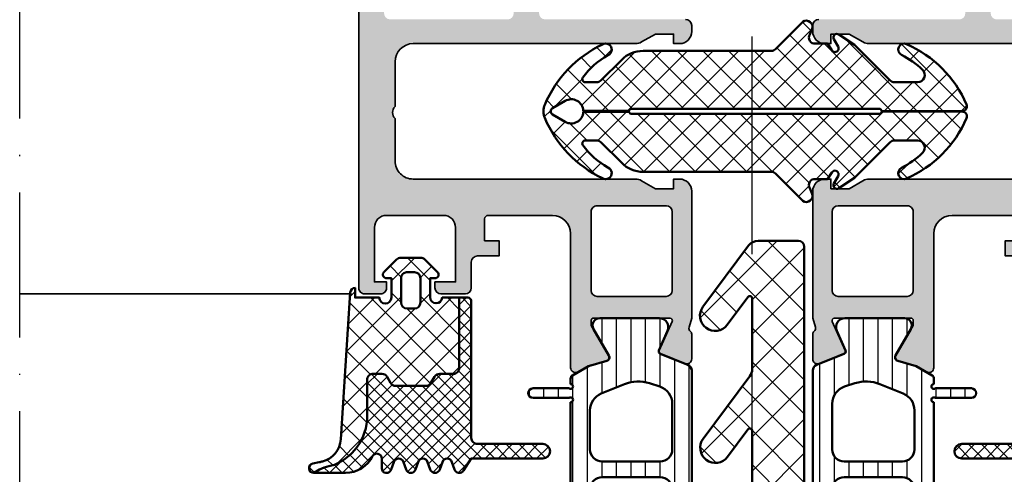
# Model space of a CAD drawing. Units: millimetres. Extents: x 2530 to 23610, y -1334 to 3505.
# Drawn here: x 5339 to 5420, y 947 to 984 of the extents above; entities that cross this region are included whole.
import ezdxf

# ---------------------------------------------------------------- set-up
doc = ezdxf.new("R2010")
doc.units = ezdxf.units.MM
doc.linetypes.add('ACAD_ISO10W100', pattern=[18, 12, -3, 0, -3])
for name, color, linetype, lineweight in [('S03_AL_Kontur', 250, 'Continuous', 35), ('S04_AL_Schraffur', 250, 'Continuous', 25), ('S05_EPDM_Kontur', 43, 'Continuous', 50), ('S06_EPDM_Schraffur', 43, 'Continuous', 25), ('S07_Isolation_Kontur', 91, 'Continuous', 50), ('S08_Isolation_Schraffur', 91, 'Continuous', 25), ('S18_Mittellinie', 10, 'ACAD_ISO10W100', 25)]:
    doc.layers.add(name, color=color, linetype=linetype, lineweight=lineweight)

# ---------------------------------------------------------------- blocks, each defined once
blk = doc.blocks.new('244748_s')
at = {"layer": 'S06_EPDM_Schraffur'}
h = blk.add_hatch(dxfattribs=at)
h.set_pattern_fill('NETZ', color=256, scale=1.5, angle=45, style=0)
h.set_pattern_definition([(45, (-0.02224759756339267, 0.0004596874931337425), (-1.060660171779821, 1.060660171779821), []), (135, (-0.02224759756339267, 0.0004596874931337425), (-1.060660171779821, -1.060660171779821), [])])
edge = h.paths.add_edge_path()
edge.add_line((-20.27823304092203, -3.199537260749054), (-19.35215712857035, -3.199537260749054))
edge.add_arc((-19.35215712857038, -2.699537260749054), 0.4999999999999964, 270, 315.0060958360809)
edge.add_line((-18.99856612458078, -3.053053033944025), (-17.27780179678211, -1.331922514655304))
edge.add_arc((-15.50988046668456, -3.098688368729199), 2.499401410845278, 89.98757977773852, 135.0187297754165, ccw=False)
edge.add_line((-15.50933866201652, -0.5992870166084288), (-4.931845046139756, -0.5995464127470029))
edge.add_arc((-4.931832784438285, -0.09954641289735378), 0.5000000000000023, 269.9985949125096, 314.9999999999999)
edge.add_line((-4.578279393845008, -0.4530998034906304), (-2.321787163603432, 1.803392426750946))
edge.add_arc((-2.026019055132707, 1.396962792751282), 0.5026567629918597, -26.07037362134122, 126.0442357847106, ccw=False)
edge.add_line((-1.57450513540519, 1.176057832024384), (-1.749035164702065, 0.7579155132987978))
edge.add_arc((-1.323944401144018, 0.4946912795841172), 0.499989154359412, 148.2334257804136, 275.2973974424945)
edge.add_line((-1.277782723295815, -0.003162367560577195), (-0.278499886381752, -0.003162367560577195))
edge.add_line((-0.278499886381752, -0.003162367560577195), (0.06790514291512295, -0.5495433642646788))
edge.add_arc((0.3277165442823105, -0.3995494677803038), 0.3000002221048298, 209.9986295021047, 389.9986295021046)
edge.add_line((0.587527945649498, -0.2495555712959288), (0.230624869477623, 0.3702869580009462))
edge.add_arc((0.5009123220922334, 0.5004519678403199), 0.299997061364578, 59.99953629576879, 205.7145322754303, ccw=False)
edge.add_line((0.650912955415123, 0.7602558300712587), (1.938480094086998, -0.09954641602249126))
edge.add_line((1.938480094086998, -0.09954641602249126), (4.892032340180748, -3.053098662116241))
edge.add_arc((5.245562375426772, -2.699574306656871), 0.4999629543516462, 224.9995397414842, 270.0018459010615)
edge.add_line((5.245578482758873, -3.199537260749054), (7.155480817297672, -3.199510085629612))
edge.add_arc((7.155472280174394, -2.599510085690326), 0.5999999999999996, 270.0008152352212, 406.0813698651031)
edge.add_arc((2.556949625004194, -7.374973341605426), 7.229589724764941, 46.081369865103, 63.0745729231323)
edge.add_arc((6.053300607105342, -0.4908625851221302), 0.4915145419555251, 66.05999896886402, 243.0745729231324, ccw=False)
edge.add_arc((2.317049329612047, -8.906326087569454), 9.699098349317445, 23.60736997780748, 66.05999896886402, ccw=False)
edge.add_arc((10.83791752885509, -5.1823449864618), 0.3999999999999987, -90, 23.607369977807423, ccw=False)
edge.add_line((10.83791752885509, -5.582344986461806), (4.239426919373813, -5.582344986461806))
edge.add_line((4.239426919373813, -5.582344986461806), (4.056609824311607, -5.399541838385773))
edge.add_line((4.056609824311607, -5.399541838385773), (-16.54974393545402, -5.399541838385773))
edge.add_line((-16.54974393545402, -5.399541838385773), (-16.6997294396626, -5.549538786627949))
edge.add_line((-16.6997294396626, -5.549538786627949), (-20.44965771786619, -5.549538786627949))
edge.add_arc((-21.44840204489418, -5.599542601325226), 0.9999953061164005, 2.866216287313485, 119.9996930553954)
edge.add_line((-21.94839505850089, -4.733518583991241), (-22.99104584312246, -5.34024856207057))
edge.add_arc((-22.84015978688856, -5.599542599861991), 0.2999999999999987, 120.1955964980558, 239.8044030827289)
edge.add_line((-22.99104584501964, -5.858836636549427), (-21.94839505850089, -6.46556661865921))
edge.add_arc((-21.44840204489415, -5.599542601325226), 0.9999953061164011, 240.0003069446044, 357.1337837126865)
edge.add_line((-20.44965771786619, -5.649546416022474), (-16.6997294396626, -5.649546416022474))
edge.add_line((-16.6997294396626, -5.649546416022474), (-16.54974393545402, -5.79954336426465))
edge.add_line((-16.54974393545402, -5.799543364264679), (4.056609824311607, -5.799543364264679))
edge.add_line((4.056609824311607, -5.799543364264679), (4.239426919373813, -5.616740216188646))
edge.add_line((4.239426919373813, -5.616740216188674), (10.83791752885509, -5.616740216188674))
edge.add_arc((10.83791752885509, -6.016740216188651), 0.4000000000000012, -23.607369977807195, 90, ccw=False)
edge.add_arc((2.317049329612047, -2.292759115080997), 9.699098349317445, 293.9400010311361, 336.3926300221925, ccw=False)
edge.add_arc((6.053300607105342, -10.70822261752832), 0.4915145419555272, 116.9254270768676, 293.94000103113586, ccw=False)
edge.add_arc((2.556949625004194, -3.824111861044997), 7.229589724764949, 296.9254270768675, 313.9186301348968)
edge.add_arc((7.155472280174394, -8.599575116960125), 0.6000000000000003, 313.9186301348971, 449.9991847647788)
edge.add_line((7.155480817297672, -7.999575117020868), (5.245578482758873, -7.999547941901426))
edge.add_arc((5.2455623754268, -8.49951089599358), 0.4999629543516502, 89.99815409893932, 135.0004602585165)
edge.add_line((4.892032340180748, -8.14598654053421), (1.938480094086998, -11.09953878662796))
edge.add_line((1.938480094086998, -11.09953878662796), (0.650912955415123, -11.95934103272171))
edge.add_arc((0.5009123220922334, -11.69953717049077), 0.2999970613645793, 154.2854677245697, 300.0004637042311, ccw=False)
edge.add_line((0.230624869477623, -11.5693721606514), (0.587527945649498, -10.94952963135452))
edge.add_arc((0.3277165442823105, -10.79953573487015), 0.3000002221048295, 330.0013704978957, 510.0013704978954)
edge.add_line((0.06790514291512295, -10.64954183838577), (-0.278499886381752, -11.19592283508987))
edge.add_line((-0.278499886381752, -11.19592283508987), (-1.277782723295815, -11.19592283508987))
edge.add_arc((-1.323944401144018, -11.69377648223457), 0.4999891543594109, 84.70260255750561, 211.7665742195865)
edge.add_line((-1.749035164702065, -11.95700071594925), (-1.57450513540519, -12.37514303467484))
edge.add_arc((-2.026019055132707, -12.59604799540173), 0.502656762991859, -126.04423578471062, 26.07037362134139, ccw=False)
edge.add_line((-2.321787163603432, -13.0024776294014), (-4.578279393845008, -10.74598539915982))
edge.add_arc((-4.931832784438257, -11.0995387897531), 0.4999999999999952, 44.99999999999986, 90.00140508749017)
edge.add_line((-4.931845046139756, -10.59953878990345), (-15.50933866201652, -10.59979818604202))
edge.add_arc((-15.50988046668456, -8.100396833921252), 2.499401410845281, 224.9812702245834, 270.0124202222615, ccw=False)
edge.add_line((-17.27780179678214, -9.867162687995148), (-18.9985661245808, -8.146032168706427))
edge.add_arc((-19.35215712857038, -8.499547941901398), 0.4999999999999923, 44.99390416391873, 89.99999999999959)
edge.add_line((-19.35215712857038, -7.999547941901398), (-20.27823304092203, -7.999547941901398))
edge.add_arc((-20.27823304092203, -8.253476754836186), 0.2539288129348041, 90, 216.3775088304182)
edge.add_arc((-15.086864763167, -4.429214589106778), 6.701818832740578, 216.3775088304183, 240.1853051914749)
edge.add_arc((-18.60397919268257, -10.70817186599484), 0.4997086466337105, -121.98811170188469, 68.27187465611257, ccw=False)
edge.add_arc((-14.64209360481357, -2.315184295588665), 9.777549672729224, 203.0784087498805, 244.3878938502619, ccw=False)
edge.add_arc((-22.3502115744752, -5.599542601325226), 1.398880797861249, 156.9215912501195, 203.0784087498805, ccw=False)
edge.add_arc((-14.64209360481354, -8.883900907061786), 9.77754967272924, 115.6121061497382, 156.9215912501195, ccw=False)
edge.add_arc((-18.60397919268257, -0.4909133366556091), 0.4997086466337141, -68.27187465611308, 121.9881117018846, ccw=False)
edge.add_arc((-15.086864763167, -6.769870613543674), 6.701818832740567, 119.8146948085251, 143.6224911695817)
edge.add_arc((-20.27823304092203, -2.945608447814266), 0.2539288129348036, 143.6224911695817, 270)
at = {"layer": 'S05_EPDM_Kontur'}
blk.add_lwpolyline([(-20.27823304092203, -3.199537260749054), (-19.35215712857038, -3.199537260749054, 0.1989400180125049), (-18.99856612458078, -3.053053033944025), (-17.27780179678214, -1.331922514655304, -0.1990536664356834), (-15.50933866201652, -0.5992870166084288), (-4.931845046139756, -0.5995464127470029, 0.1989187408122134), (-4.578279393845008, -0.4530998034906304), (-2.321787163603432, 1.803392426750946, -0.7820912703631465), (-1.57450513540519, 1.176057832024384), (-1.749035164702065, 0.7579155132987978, 0.6192048611948158), (-1.277782723295815, -0.003162367560577195), (-0.278499886381752, -0.003162367560577195), (0.06790514291512295, -0.5495433642646788, 0.999999999999999), (0.587527945649498, -0.2495555712959288), (0.230624869477623, 0.3702869580009462, -0.738038374297116), (0.650912955415123, 0.7602558300712587), (1.938480094086998, -0.09954641602249126), (4.892032340180748, -3.053098662116241, 0.1989228280549714), (5.245578482758873, -3.199537260749054), (7.155480817297672, -3.199510085629612, 0.6750200366417146), (7.571653930570562, -2.167314720289994, 0.07428301577361773), (5.830727864642796, -0.9290953078465236, -0.9742808160394969), (6.252747266914128, -0.04163260521775669, -0.1873826033653107), (11.20444201882862, -5.02215822593007, -0.5407395426973226), (10.83791752885509, -5.582344986461806), (4.239426919373813, -5.582344986461806), (4.056609824311607, -5.399541838385773), (-16.54974393545402, -5.399541838385773), (-16.6997294396626, -5.549538786627949), (-20.44965771786619, -5.549538786627949, 0.5607922193488865), (-21.94839505850089, -4.733518583991241), (-22.99104584312248, -5.34024856207057, 0.5750766365669121), (-22.99104584501964, -5.858836636549427), (-21.94839505850089, -6.46556661865921, 0.5607922193488863), (-20.44965771786619, -5.649546416022474), (-16.6997294396626, -5.649546416022474), (-16.54974393545402, -5.799543364264679), (4.056609824311607, -5.799543364264679), (4.239426919373813, -5.616740216188674), (10.83791752885509, -5.616740216188674, -0.5407395426973217), (11.20444201882862, -6.176926976720381, -0.1873826033653107), (6.252747266914128, -11.15745259743269, -0.9742808160394969), (5.830727864642796, -10.26998989480393, 0.07428301577361765), (7.571653930570562, -9.031770482360457, 0.675020036641715), (7.155480817297672, -7.999575117020868), (5.245578482758873, -7.999547941901398, 0.1989228280549714), (4.892032340180748, -8.14598654053421), (1.938480094086998, -11.09953878662796), (0.650912955415123, -11.95934103272171, -0.738038374297116), (0.230624869477623, -11.5693721606514), (0.587527945649498, -10.94952963135452, 0.9999999999999994), (0.06790514291512295, -10.64954183838577), (-0.278499886381752, -11.19592283508987), (-1.277782723295815, -11.19592283508987, 0.6192048611948158), (-1.749035164702065, -11.95700071594925), (-1.57450513540519, -12.37514303467484, -0.7820912703631465), (-2.321787163603432, -13.0024776294014), (-4.578279393845008, -10.74598539915982, 0.1989187408122134), (-4.931845046139756, -10.59953878990345), (-15.50933866201652, -10.59979818604202, -0.1990536664356834), (-17.27780179678214, -9.867162687995148), (-18.9985661245808, -8.146032168706427, 0.198940018012505), (-19.35215712857038, -7.999547941901398), (-20.27823304092203, -7.999547941901398, 0.6150688344073054), (-20.48267790276498, -8.404082666089693, 0.104256398771077), (-18.41898564993156, -10.24396703980179, -1.093797011206504), (-18.86869649587882, -11.13200376770706, -0.1822243390047458), (-23.63713893447053, -6.147890535323683, -0.2041649670302816), (-23.63713893447053, -5.051194667326769, -0.1822243390047456), (-18.86869649587882, -0.0670814349433897, -1.093797011206504), (-18.41898564993156, -0.9551181628486631, 0.104256398771077), (-20.48267790276498, -2.795002536560759, 0.6150688344073054)], format="xyb", close=True, dxfattribs=at)
blk = doc.blocks.new('338850_s')
at = {"layer": 'S04_AL_Schraffur'}
h = blk.add_hatch(color=256, dxfattribs=at)
edge = h.paths.add_edge_path(flags=16)
edge.add_line((-19.69808979587316, 7.29999999999934), (-25.39808979587298, 7.29999999999934))
edge.add_arc((-25.39672546103546, 6.796706204330981), 0.503295644892555, 90.1553177035511, 179.6250276761507)
edge.add_line((-25.90001032776394, 6.799999999999343), (-25.8993710803552, 0.2999999999993115))
edge.add_arc((-25.3993710803552, 0.2999999999993098), 0.4999999999999964, 179.9999999999998, 270)
edge.add_line((-25.3993710803552, -0.2000000000006885), (-19.69937108035538, -0.2000000000006885))
edge.add_arc((-19.69937108035538, 0.2999999999993113), 0.4999999999999998, 270, 360)
edge.add_line((-19.19937108035538, 0.2999999999993112), (-19.20001032776412, 6.800000044766472))
edge.add_arc((-19.69673805405371, 6.803263393432635), 0.496738445773375, 359.6235897337558, 450.1559154470358)
edge = h.paths.add_edge_path(flags=16)
edge.add_line((-2.600011146993864, 108.7999999999998), (-12.30001114699368, 108.7999999999998))
edge.add_arc((-12.30001114699368, 108.2999999999998), 0.5, 90, 180)
edge.add_line((-12.80001114699368, 108.2999999999998), (-12.80001114699368, 23.19999999999982))
edge.add_arc((-12.30001114699368, 23.19999999999983), 0.5000000000000089, 180.0000000000008, 269.9999999999992)
edge.add_line((-12.30001114699368, 22.69999999999982), (-2.600011146993863, 22.69999999999982))
edge.add_arc((-2.600011146993872, 23.19999999999983), 0.5000000000000071, 270.0000000000012, 359.9999999999996)
edge.add_line((-2.100011146993864, 23.19999999999982), (-2.100011146993864, 108.2999999999998))
edge.add_arc((-2.600011146993864, 108.2999999999998), 0.5, 0, 90)
edge = h.paths.add_edge_path()
edge.add_line((-10.39991349074425, 4.394374720702899), (-10.3999134907446, 6.199999999999893))
edge.add_arc((-10.6999134907446, 6.199999999999832), 0.3000000000000007, 1.153481164477433e-11, 90.00000000000134)
edge.add_line((-10.69991349074461, 6.499999999999834), (-15.99889104625206, 6.499999999999699))
edge.add_arc((-15.99889104625203, 4.999999999999694), 1.500000000000004, 90.00000000000121, 179.990843669037)
edge.add_line((-17.49889102709806, 5.000239712182736), (-17.50000934932674, -1.997666277948893))
edge.add_line((-17.50000934932674, -1.997666277948893), (-17.49966179754981, -6.097831430567338))
edge.add_arc((-17.8996617975501, -6.097831430567347), 0.400000000000297, -119.99999999998641, 1.3073986337985843e-12, ccw=False)
edge.add_line((-18.09966179755017, -6.444241592081428), (-18.96293724796665, -5.94582927839952))
edge.add_line((-18.96293724796665, -5.94582927839952), (-20.45509843031456, -5.517958944551764))
edge.add_arc((-20.37240722356983, -5.229580435770793), 0.2999999999993928, 149.8207514984741, 254.0000000000409, ccw=False)
edge.add_line((-20.63174430257547, -5.078768369103501), (-19.2000090316337, -2.613157238382202))
edge.add_line((-19.2000090316337, -2.613157238382202), (-19.2000090316337, -2.192573020781083))
edge.add_arc((-19.39157751332974, -2.189080571091905), 0.1916003141546398, 358.9555669016073, 452.5221701119781)
edge.add_line((-19.40000906856491, -1.997665866169655), (-25.70483192817071, -1.997666689762127))
edge.add_arc((-25.70769416597959, -2.197646207699592), 0.1999999999994385, 89.18000127564063, 204.1409891984197)
edge.add_line((-25.89020253107853, -2.279442886536118), (-24.82188176271982, -4.663127402916646))
edge.add_arc((-25.00439012781936, -4.744924081752949), 0.199999999999894, -68.02622121624142, 24.14098919829081, ccw=False)
edge.add_line((-24.92955368147883, -4.9303951207296), (-26.95278182741592, -5.746755483056631))
edge.add_arc((-27.10245472009893, -5.375813405104052), 0.3999999999998439, 180.0000315780373, 291.97377878405644, ccw=False)
edge.add_line((-27.50245472009871, -5.375813625560341), (-27.50245585773607, -3.311666653216212))
edge.add_arc((-27.20245585773742, -3.311666487873755), 0.2999999999986963, 127.90475971126611, 180.0000315780832, ccw=False)
edge.add_arc((-27.57106630730062, -2.838246656779965), 0.3000000000013528, 307.9047597112778, 376.0000315780347)
edge.add_line((-27.28268784409235, -2.755555291097379), (-27.50000956191244, -1.997665969895169))
edge.add_line((-27.50000956191244, -1.997665969895169), (-27.5000111469935, 8.499999999999863))
edge.add_arc((-26.50001114699373, 8.499999999999861), 0.9999999999997691, 89.99999999998681, 179.9999999999999, ccw=False)
edge.add_line((-26.5000111469935, 9.49999999999963), (-26.0000111469935, 9.49999999999963))
edge.add_line((-26.0000111469935, 9.49999999999963), (-26.0000111469935, 8.705640999999787))
edge.add_line((-26.0000111469935, 8.705640999999787), (-24.5000111469935, 8.705641000000242))
edge.add_line((-24.5000111469935, 8.705641000000242), (-23.3561635664664, 9.366029429381342))
edge.add_arc((-22.85617053907039, 8.499999999999549), 0.9999999999999939, 89.99999999999119, 119.99953869730601, ccw=False)
edge.add_line((-22.85617053907023, 9.499999999999543), (-4.498720110350035, 9.499999999999545))
edge.add_arc((-4.498720110350264, 10.99999999999886), 1.499999999999318, 270.0000000000086, 360.0000000000088)
edge.add_line((-2.998720110350945, 10.99999999999909), (-2.998720110350035, 14.50073309336631))
edge.add_arc((-3.523747064342701, 15.00073309336631), 0.7250195186467854, 316.398650048409, 403.601349951591)
edge.add_line((-2.998720110350035, 15.50073309336631), (-2.998720110350035, 19.19999999999982))
edge.add_arc((-4.498720110349808, 19.20000000000005), 1.499999999999773, 359.9999999999913, 449.9999999999913)
edge.add_line((-4.498720110349582, 20.69999999999982), (-22.85617053907114, 20.70000000000027))
edge.add_arc((-22.85617053907163, 21.70000000000236), 1.000000000002085, 240.0004613027262, 270.00000000002785, ccw=False)
edge.add_line((-23.3561635664682, 20.83397057061847), (-24.50001114699441, 21.49435899999981))
edge.add_line((-24.50001114699441, 21.49435899999981), (-26.0000111469935, 21.49435899999889))
edge.add_line((-26.0000111469935, 21.49435899999889), (-26.0000111469935, 20.69999999999954))
edge.add_line((-26.0000111469935, 20.69999999999954), (-26.5000111469935, 20.69999999999955))
edge.add_arc((-26.50001114699361, 21.69999999999943), 0.9999999999998863, 180.0000000000195, 270.0000000000065, ccw=False)
edge.add_line((-27.5000111469935, 21.69999999999909), (-27.5000111469935, 22.19999999999982))
edge.add_arc((-27.0000111469935, 22.19999999999982), 0.5, 89.9999999999996, 180, ccw=False)
edge.add_line((-27.0000111469935, 22.69999999999981), (-15.40001414699415, 22.69999999999982))
edge.add_arc((-15.40001414699415, 23.19999999999982), 0.4999999999999964, 270, 360)
edge.add_line((-14.90001414699415, 23.19999999999982), (-14.90001414699415, 30.49999999974224))
edge.add_arc((-15.45653688896115, 31.00000000052868), 0.7481427424715853, 318.0623383685924, 401.9376615503764)
edge.add_line((-14.90001414628702, 31.50000000052805), (-14.90001414628702, 57.00000000039364))
edge.add_arc((-15.45653688852346, 57.49999999999965), 0.7481427418831094, 318.0623384496303, 401.9376616314009)
edge.add_line((-14.90001414699415, 58.00000000039273), (-14.90001414628702, 73.49999999986457))
edge.add_arc((-15.45653688852346, 73.99999999947057), 0.7481427418831046, 318.0623384496307, 401.9376616314013)
edge.add_line((-14.90001414699415, 74.49999999986366), (-14.90001414628702, 100.0000000003936))
edge.add_arc((-15.45653688852346, 100.4999999999996), 0.7481427418831046, 318.0623384496307, 401.9376616314013)
edge.add_line((-14.90001414699415, 101.0000000003927), (-14.90001414699415, 108.2999999999998))
edge.add_arc((-15.40001414699415, 108.2999999999998), 0.4999999999999982, 0, 90)
edge.add_line((-15.40001414699415, 108.7999999999998), (-27.0000111469935, 108.7999999999998))
edge.add_arc((-27.0000111469935, 109.2999999999998), 0.5, 180, 269.9999999999996, ccw=False)
edge.add_line((-27.5000111469935, 109.2999999999998), (-27.5000111469935, 109.7999999999993))
edge.add_arc((-26.50001114699339, 109.7999999999996), 1.000000000000114, 90.00000000000648, 180.0000000000195, ccw=False)
edge.add_line((-26.5000111469935, 110.7999999999998), (-26.0000111469935, 110.7999999999997))
edge.add_line((-26.0000111469935, 110.7999999999997), (-26.0000111469935, 110.000012))
edge.add_line((-26.0000111469935, 110.000012), (-24.50001114699304, 110.000012))
edge.add_line((-24.50001114699304, 110.000012), (-23.34641614699203, 110.6660279999996))
edge.add_arc((-22.81391235145026, 109.6786750502879), 1.121795943819968, 91.6603652333398, 118.33907961515999, ccw=False)
edge.add_line((-22.84641614699104, 110.7999999999998), (-3.998729857283806, 110.7999999999998))
edge.add_arc((-3.998683805862676, 112.2999539485786), 1.499953949285824, 269.9982409112807, 360.0017590887186)
edge.add_line((-2.498729857283791, 112.2999999999998), (-2.498729857283791, 115.800012))
edge.add_arc((-3.023756811276457, 116.300012), 0.7250195186467854, 316.398650048409, 403.601349951591)
edge.add_line((-2.498729857283791, 116.800012), (-2.498729857283791, 120.500012))
edge.add_arc((-3.998683805862103, 120.5000580514212), 1.499953949285245, 359.9982409112766, 450.0017590887409)
edge.add_line((-3.998729857283797, 122.0000119999995), (-22.8464161469928, 122.000012))
edge.add_arc((-22.81391235145409, 123.1213369497069), 1.12179594381495, 241.6609203849298, 268.33963476675785, ccw=False)
edge.add_line((-23.34641614699192, 122.1339839999987), (-24.50001114699353, 122.7999999999998))
edge.add_line((-24.50001114699353, 122.7999999999998), (-26.0000111469935, 122.7999999999988))
edge.add_line((-26.0000111469935, 122.7999999999988), (-26.00001114699396, 122.000012))
edge.add_line((-26.00001114699396, 122.000012), (-26.50001114699441, 122.000012))
edge.add_arc((-26.50001114699384, 123.0000119999997), 0.9999999999996589, 179.9999999999804, 269.99999999996743, ccw=False)
edge.add_line((-27.5000111469935, 123.000012), (-27.5000111469935, 124.000012))
edge.add_arc((-26.50001114699351, 124.000012), 0.9999999999999893, 89.99999999999977, 180, ccw=False)
edge.add_line((-26.50001114699351, 125.000012), (-1.000011057459218, 125.000012))
edge.add_arc((-1.000011057459451, 124.0000119999998), 1.000000000000256, 5.129898227096419e-06, 89.99999999998681, ccw=False)
edge.add_line((-1.105745920426671e-05, 124.0000120895334), (1.4210854715202e-13, 0.4999998656989249))
edge.add_arc((-0.4999998209321944, 0.4999998209323385), 0.4999998209323385, -90.00000000001239, 5.129874182330241e-06, ccw=False)
edge.add_line((-0.4999998209323024, 0), (-1.800011038782884, -1.811883976188255e-13))
edge.add_arc((-1.800012483159642, 0.4999909263097284), 0.4999909263119958, 179.9989602128683, 270.0001655163883, ccw=False)
edge.add_line((-2.300003409389305, 0.4999999999995455), (-2.300003409388836, 0.9999999999997726))
edge.add_line((-2.300003409388836, 0.9999999999997726), (-1.300003409388396, 0.9999999999997726))
edge.add_line((-1.300003409388396, 0.9999999999997726), (-1.300003409388851, 5.500000000000382))
edge.add_arc((-2.300003409388849, 5.499999999999927), 0.999999999999998, 2.605510395054918e-11, 90.00000000002606)
edge.add_line((-2.300003409389304, 6.499999999999925), (-7.000003409388214, 6.499999999999743))
edge.add_arc((-7.000003409388318, 5.499999999999821), 0.9999999999999227, 89.99999999999399, 179.999999999994)
edge.add_line((-8.000003409388242, 5.499999999999925), (-8.00000340938911, 0.9999999999995914))
edge.add_line((-8.00000340938911, 0.9999999999995914), (-6.30000340938885, 0.9999999999995453))
edge.add_line((-6.30000340938885, 0.9999999999995453), (-6.30000340938885, 0.4999999999979536))
edge.add_arc((-6.800013922092591, 0.5000105127028314), 0.500010512814255, 270.00120464188706, 359.99879535808674, ccw=False)
edge.add_line((-6.800003409387942, -9.09494701772928e-13), (-8.800005316737924, -8.633094239485217e-13))
edge.add_arc((-8.800005316737492, 0.4999999999986591), 0.4999999999995224, 179.9999999999245, 269.99999999995055, ccw=False)
edge.add_line((-9.300005316737014, 0.4999999999993182), (-9.300005316737483, 2.643328140657104))
edge.add_arc((-9.800005316737256, 2.643328140657331), 0.4999999999997726, 359.999999999974, 449.9999999999742)
edge.add_line((-9.80000531673703, 3.143328140657105), (-11.59991043898661, 3.143328140657105))
edge.add_line((-11.59991043898661, 3.143328140657105), (-11.59991043898661, 4.394374720702672))
edge.add_line((-11.59991043898661, 4.394374720702672), (-10.39991349074425, 4.394374720702899))
at = {"layer": 'S03_AL_Kontur'}
blk.add_lwpolyline([(-1.105745920426671e-05, 124.0000120895334), (1.421085475947973e-13, 0.4999998656989195, -0.4142135885968239), (-0.4999998209323024, 0), (-1.800011038782884, -1.811883976188255e-13, -0.4142197238390817), (-2.300003409389305, 0.4999999999995455), (-2.300003409388836, 0.9999999999997726), (-1.300003409388396, 0.9999999999997726), (-1.300003409388851, 5.500000000000382, 0.414213562373095), (-2.300003409389304, 6.499999999999925), (-7.000003409388214, 6.499999999999743, 0.4142135623730948), (-8.000003409388242, 5.499999999999925), (-8.00000340938911, 0.9999999999995914), (-6.30000340938885, 0.9999999999995453), (-6.30000340938885, 0.4999999999979536, -0.414201246285931), (-6.800003409387942, -9.09494701772928e-13), (-8.800005316737924, -8.633094239485217e-13, -0.4142135623732282), (-9.300005316737014, 0.4999999999993182), (-9.300005316737483, 2.643328140657104, 0.414213562373095), (-9.80000531673703, 3.143328140657105), (-11.59991043898661, 3.143328140657105), (-11.59991043898661, 4.394374720702672), (-10.39991349074425, 4.394374720702899), (-10.3999134907446, 6.199999999999893, 0.4142135623730438), (-10.69991349074461, 6.499999999999834), (-15.99889104625206, 6.499999999999699, 0.414166756432188), (-17.49889102709806, 5.000239712182736), (-17.50000934932674, -1.997666277948893), (-17.49966179754981, -6.097831430567338, -0.5773502691895542), (-18.09966179755017, -6.444241592081428), (-18.96293724796665, -5.94582927839952), (-20.45509843031456, -5.517958944551764, -0.4887011302676579), (-20.63174430257547, -5.078768369103501), (-19.2000090316337, -2.613157238382202), (-19.2000090316337, -2.192573020781083, 0.4325656440608914), (-19.40000906856491, -1.997665866169655), (-25.70483192817071, -1.997666689762127, 0.5483973510593708), (-25.89020253107853, -2.279442886536118), (-24.82188176271982, -4.663127402916646, -0.4253361334309052), (-24.92955368147883, -4.9303951207296), (-26.95278182741592, -5.746755483056631, -0.531562506355431), (-27.50245472009871, -5.375813625560341), (-27.50245585773607, -3.311666653216212, -0.2313060920812809), (-27.38676108251818, -3.074956572327889, 0.3061852973829046), (-27.28268784409235, -2.755555291097379), (-27.50000956191244, -1.997665969895169), (-27.5000111469935, 8.499999999999863, -0.4142135623731616), (-26.5000111469935, 9.49999999999963), (-26.0000111469935, 9.49999999999963), (-26.0000111469935, 8.705640999999787), (-24.5000111469935, 8.705641000000242), (-23.3561635664664, 9.366029429381342, -0.1316504498884275), (-22.85617053907023, 9.499999999999543), (-4.498720110350037, 9.499999999999545, 0.4142135623730953), (-2.998720110350945, 10.99999999999909), (-2.998720110350035, 14.50073309336631, 0.39998512930824), (-2.998720110350035, 15.50073309336631), (-2.998720110350035, 19.19999999999982, 0.414213562373095), (-4.498720110349582, 20.69999999999982), (-22.85617053907114, 20.70000000000027, -0.1316504498883695), (-23.3561635664682, 20.83397057061847), (-24.50001114699441, 21.49435899999981), (-26.0000111469935, 21.49435899999889), (-26.0000111469935, 20.69999999999954), (-26.5000111469935, 20.69999999999955, -0.4142135623730284), (-27.5000111469935, 21.69999999999909), (-27.5000111469935, 22.19999999999982, -0.414213562373095), (-27.0000111469935, 22.69999999999981)], format="xyb", dxfattribs=at)
blk.add_lwpolyline([(-19.69808979587316, 7.29999999999934), (-25.39808979587298, 7.29999999999934, 0.4115053365044022), (-25.90001032776394, 6.799999999999343), (-25.8993710803552, 0.2999999999993117, 0.414213562373095), (-25.3993710803552, -0.2000000000006885), (-19.69937108035538, -0.2000000000006885, 0.414213562373095), (-19.19937108035538, 0.2999999999993112), (-19.20001032776412, 6.800000044766472, 0.4169374108552433)], format="xyb", close=True, dxfattribs=at)
blk = doc.blocks.new('246411_s')
at = {"layer": 'S08_Isolation_Schraffur'}
h = blk.add_hatch(dxfattribs=at)
h.set_pattern_fill('LINIE', color=256, scale=1.2, angle=90, style=0)
h.set_pattern_definition([(90, (0, 0), (-1.2, 7.347880794884119e-17), [])])
edge = h.paths.add_edge_path()
edge.add_arc((13.09921077257368, -6.199999598976675), 0.4000000000003192, 270.0000000000326, 449.9999999999674)
edge.add_line((13.0992107725739, -5.799999598976356), (10.13149833812618, -5.799999598976356))
edge.add_arc((9.998970170032237, -5.649726781336414), 0.2003637568518384, 90.00000000026313, 311.4096221088114, ccw=False)
edge.add_line((9.998970170031317, -5.449363024484577), (9.99922136508885, -5.004766692877642))
edge.add_arc((9.699659011492765, -4.988568041432064), 0.3000000000011359, 356.9047801905496, 420.0000000000343)
edge.add_line((9.849659011493177, -4.728760420295659), (8.528853191735744, -3.966192824713289))
edge.add_line((8.528853191735744, -3.966192824713289), (7.014382082777868, -3.531925222353039))
edge.add_arc((7.097073289523212, -3.243546713571796), 0.299999999999824, 149.857048759197, 253.99999999994202, ccw=False)
edge.add_line((6.837640722107521, -3.092898968935517), (8.098856324811463, -0.9012954892723464))
edge.add_arc((7.579991189979989, -0.5999999999997485), 0.5999999999997482, 329.8570487591981, 449.9999999999764)
edge.add_line((7.579991189980237, -5.620504062164855e-16), (2.675647755331653, 5.551115123125783e-16))
edge.add_arc((2.675647755331685, -0.7499999999999918), 0.7499999999999923, 90.00000000000249, 204.1409891984378)
edge.add_line((1.991241386208827, -1.056737545638041), (2.707740852897954, -2.675069447006079))
edge.add_arc((2.525232487798206, -2.756866125843056), 0.2000000000003569, -68.02622121609352, 24.14098919844332, ccw=False)
edge.add_line((2.600068934139385, -2.942337164819945), (0.3128845062092371, -3.865202295991712))
edge.add_arc((0.5004717309487384, -4.330109425767061), 0.5013258483276337, 111.973778783999, 179.9959949837919)
edge.add_line((-0.0008541161541284018, -4.330074382729624), (-2.437671587746104e-05, -20.62113627553403))
edge.add_arc((0.5562623897947108, -20.62437863999513), 0.556296215628063, 179.6660504855348, 244.0557161743036)
edge.add_line((0.3128845062088949, -21.12461127118125), (2.600068934140742, -22.04747640235563))
edge.add_arc((2.52523248779921, -22.23294744133145), 0.1999999999994977, -24.14098919860112, 68.02622121588507, ccw=False)
edge.add_line((2.707740852897949, -22.31474412016858), (1.991241386210183, -23.93326245436309))
edge.add_arc((2.675647755332105, -24.2400000000011), 0.7499999999991224, 155.8590108015356, 270.0000000000343)
edge.add_line((2.675647755332553, -24.99000000000022), (7.579991189979324, -24.98999999999977))
edge.add_arc((7.579991189980208, -24.38999999999936), 0.60000000000041, 269.9999999999155, 390.1429512406932)
edge.add_line((8.098856324812822, -24.08870451072742), (6.837640722107515, -21.8969145982387))
edge.add_arc((7.097073289523665, -21.74626685360277), 0.3000000000000455, 105.99999999995569, 210.1429512407012, ccw=False)
edge.add_line((7.014382082778775, -21.45788834482117), (8.528853191734829, -21.02362074246182))
edge.add_line((8.528853191734829, -21.02362074246182), (9.849659011493161, -20.26105314687856))
edge.add_arc((9.69965901149252, -20.00124552574045), 0.3000000000027287, 299.9999999998406, 363.0952198093688)
edge.add_line((9.99922136509022, -19.98504687429521), (9.999210772907995, -19.53981396731024))
edge.add_arc((9.999210772908647, -19.33981396781648), 0.1999999994937625, 48.590377890576804, 269.9999999998132, ccw=False)
edge.add_line((10.13149833812743, -19.18981396819651), (13.09921077257345, -19.1898139681972))
edge.add_arc((13.09921077257322, -18.78981396819665), 0.4000000000005457, 270.0000000000326, 449.9999999999674)
edge.add_line((13.09921077257345, -18.38981396819611), (10.13149833812608, -18.3898139681973))
edge.add_arc((9.998970170031786, -18.23954115055695), 0.2003637568523842, 90.00000000026313, 311.4096221088105, ccw=False)
edge.add_line((9.998970170030866, -18.03917739370457), (9.999210772573905, -6.949999598975388))
edge.add_arc((9.999210772574559, -6.749999598975842), 0.1999999999995454, 48.59037789057578, 269.99999999981276, ccw=False)
edge.add_line((10.13149833812789, -6.599999598976537), (13.0992107725739, -6.599999598976994))
edge = h.paths.add_edge_path(flags=16)
edge.add_arc((3.099284429980496, -17.91046118291252), 1.499999999999999, 180.0008196896986, 252.0000000000638, ccw=False)
edge.add_line((1.599284430133999, -17.91048264233864), (1.599186283395696, -14.15008923448573))
edge.add_arc((2.599186283292687, -14.15007492820161), 0.9999999999993261, 89.99999999998653, 180.0008196897006, ccw=False)
edge.add_line((2.599186283292923, -13.15007492820228), (7.3996802291676, -13.15007492820319))
edge.add_arc((7.399680229168291, -14.15007492820252), 0.9999999999993268, -0.0008196896745857885, 90.00000000003962, ccw=False)
edge.add_line((8.399680229065282, -14.15008923448618), (8.399589781319222, -17.37232802931754))
edge.add_arc((6.899589781473169, -17.37230656989284), 1.499999999999554, 292.02257819887603, 359.9991803103558, ccw=False)
edge.add_line((7.462047682496127, -18.76286081535596), (5.537798326383786, -19.54119022450782))
edge.add_arc((4.412882515064025, -16.76008173733157), 3.000000000000162, 252.0000000000939, 292.02257838992557, ccw=False)
edge.add_line((3.485831531943809, -19.61325128621871), (2.635758938419663, -19.33704595735576))
edge = h.paths.add_edge_path(flags=16)
edge.add_arc((3.099284429980503, -7.089688580736136), 1.5, 107.9999999999362, 179.9991803103014)
edge.add_line((1.599284430134006, -7.08966712131001), (1.599186283395696, -10.85006062191956))
edge.add_arc((2.599186283292687, -10.85007492820368), 0.9999999999993261, 179.9991803102994, 270.0000000000135)
edge.add_line((2.599186283292923, -11.85007492820301), (7.3996802291676, -11.8500749282021))
edge.add_arc((7.399680229168291, -10.85007492820278), 0.9999999999993268, 269.9999999999604, 360.0008196896746)
edge.add_line((8.399680229065282, -10.85006062191911), (8.399589781319222, -7.627821734331119))
edge.add_arc((6.899589781473173, -7.627843193755815), 1.499999999999551, 0.00081968964393045, 67.97742180112377)
edge.add_line((7.462047682496134, -6.237288948292699), (5.537798326383793, -5.458959539140833))
edge.add_arc((4.412882515064028, -8.240068026317083), 3.000000000000162, 67.97742161007432, 107.999999999906)
edge.add_line((3.485831531943816, -5.386898477429947), (2.63575893841967, -5.66310380629289))
at = {"layer": 'S07_Isolation_Kontur'}
for points in [[(13.0992107725739, -6.599999598976994, 0.9999999999994315), (13.0992107725739, -5.799999598976356), (10.13149833812618, -5.799999598976356, -1.447009440649167), (9.998970170031317, -5.449363024484577), (9.99922136508885, -5.004766692877642, 0.282477742740351), (9.849659011493177, -4.728760420295659), (8.528853191735744, -3.966192824713289), (7.014382082777868, -3.531925222353039, -0.488504943861878), (6.837640722107521, -3.092898968935517), (8.098856324811463, -0.9012954892723465, 0.5781822255069886), (7.579991189980237, -5.620504062164855e-16), (2.675647755331653, 5.551115123125783e-16, 0.5437525033493072), (1.991241386208827, -1.056737545638041), (2.707740852897954, -2.675069447006079, -0.4253361334309274), (2.600068934139385, -2.942337164819945), (0.3128845062092372, -3.865202295991712, 0.3058366818307826), (-0.0008541161541284018, -4.330074382729624), (-2.437671587746109e-05, -20.62113627553403, 0.2885863208363434), (0.3128845062088949, -21.12461127118125), (2.600068934140742, -22.04747640235563, -0.425336133430667), (2.707740852897949, -22.31474412016858), (1.991241386210183, -23.93326245436309, 0.5437525033496656), (2.675647755332553, -24.99000000000022), (7.579991189979324, -24.98999999999977, 0.5781822255069872), (8.098856324812822, -24.08870451072742), (6.837640722107515, -21.8969145982387, -0.4885049438618778), (7.014382082778775, -21.45788834482117), (8.528853191734829, -21.02362074246182), (9.849659011493161, -20.26105314687856, 0.2824777427405557), (9.99922136509022, -19.98504687429521), (9.999210772907995, -19.53981396731024, -1.447009440658469), (10.13149833812743, -19.18981396819651), (13.09921077257345, -19.1898139681972, 0.9999999999994315), (13.09921077257345, -18.38981396819611), (10.13149833812608, -18.3898139681973, -1.447009440649166), (9.998970170030866, -18.03917739370457), (9.999210772573905, -6.949999598975388, -1.447009440658469), (10.13149833812789, -6.599999598976537)], [(2.63575893841967, -5.66310380629289, 0.3249157420781386), (1.599284430134006, -7.08966712131001), (1.599186283395696, -10.85006062191956, 0.4142177525929772), (2.599186283292923, -11.85007492820301), (7.3996802291676, -11.8500749282021, 0.4142177525929773), (8.399680229065282, -10.85006062191911), (8.399589781319222, -7.627821734331119, 0.3056190496763919), (7.462047682496134, -6.237288948292699), (5.537798326383793, -5.458959539140833, 0.176428562290243), (3.485831531943816, -5.386898477429947)], [(2.635758938419663, -19.33704595735576, -0.3249157420781386), (1.599284430133999, -17.91048264233864), (1.599186283395696, -14.15008923448573, -0.4142177525929772), (2.599186283292923, -13.15007492820228), (7.3996802291676, -13.15007492820319, -0.4142177525929773), (8.399680229065282, -14.15008923448618), (8.399589781319222, -17.37232802931754, -0.3056190496763919), (7.462047682496127, -18.76286081535596), (5.537798326383786, -19.54119022450782, -0.176428562290243), (3.485831531943809, -19.61325128621871)]]:
    blk.add_lwpolyline(points, format="xyb", close=True, dxfattribs=at)
blk = doc.blocks.new('325320_s_kv')
for name, p in [('338850_s', (1.105745920426671e-05, -125.000012)), ('246411_s', (-27.49999850445323, -126.9976779698952))]:
    blk.add_blockref(name, p)
blk = doc.blocks.new('288126_s_10_24')
at = {"layer": 'S06_EPDM_Schraffur'}
h = blk.add_hatch(dxfattribs=at)
h.set_pattern_fill('NETZ', color=256, scale=2, angle=45, style=0)
h.set_pattern_definition([(45, (-4.440892098500626e-16, 5.200000000000015), (-1.414213562373095, 1.414213562373095), []), (135, (-4.440892098500626e-16, 5.200000000000015), (-1.414213562373095, -1.414213562373095), [])])
edge = h.paths.add_edge_path()
edge.add_line((-4.387951541455607, -12.80458443401203), (-7.040192876540415, -16.362073868276))
edge.add_arc((-8.04233542982658, -15.61493913953348), 1.250000000000029, 143.2940945113291, 323.29409451132824, ccw=False)
edge.add_line((-9.044477983112754, -14.86780441079098), (-5.198285957371025, -9.70885174961135))
edge.add_arc((-5.999999999999925, -9.111143966617359), 0.9999999999999829, 323.2940945113283, 359.999999999999)
edge.add_line((-4.999999999999943, -9.111143966617377), (-5, -3.728408377289673))
edge.add_arc((-5.199999999999999, -3.728408377289677), 0.1999999999999993, 1.017777498068329e-12, 143.2940945113305)
edge.add_line((-5.360342808525786, -3.608866820690883), (-7.040192876540431, -5.86207386827599))
edge.add_arc((-8.042335429826602, -5.114939139533476), 1.250000000000031, 143.2940945113294, 323.2940945113287, ccw=False)
edge.add_line((-9.044477983112783, -4.367804410790976), (-5.198285957371013, 0.7911482503886527))
edge.add_arc((-5.999999999999786, 1.38885603338258), 0.9999999999998427, 323.2940945113269, 359.9999999999978)
edge.add_line((-4.999999999999943, 1.388856033382543), (-5.00000000000003, 7.214479566925046))
edge.add_arc((-5.200000000000031, 7.214479566925027), 0.2000000000000011, 5.597776239375759e-12, 143.2940945113352)
edge.add_line((-5.360342808525829, 7.334021123523808), (-7.063362981752704, 5.049735680698812))
edge.add_arc((-8.065505535038877, 5.796870409441312), 1.250000000000024, 143.2940945113298, 323.2940945113292, ccw=False)
edge.add_line((-9.067648088325058, 6.544005138183802), (-5.299923883525981, 11.59770778299403))
edge.add_arc((-4.498209840897153, 11.00000000000002), 0.9999999999999358, 89.99999999999488, 143.294094511325, ccw=False)
edge.add_line((-4.498209840897065, 11.99999999999996), (-1.200000000000006, 11.99999999999999))
edge.add_arc((-1.200000000000004, 11.49999999999997), 0.5000000000000124, 1.0231815394945443e-12, 90.00000000000023, ccw=False)
edge.add_line((-0.6999999999999909, 11.49999999999998), (-0.6999999999999891, -11.49999999999998))
edge.add_arc((-1.199999999999964, -11.49999999999998), 0.4999999999999754, 270.0000000000004, 359.9999999999996, ccw=False)
edge.add_line((-1.199999999999961, -11.99999999999996), (-2.784523456197746, -11.99999999999996))
edge.add_arc((-2.784523456197724, -13.99999999999996), 2.000000000000002, 90.00000000000061, 143.2940945113309)
at = {"layer": 'S05_EPDM_Kontur'}
blk.add_lwpolyline([(-4.387951541455607, -12.80458443401203), (-7.040192876540415, -16.362073868276, -0.9999999999999937), (-9.044477983112754, -14.86780441079098), (-5.198285957371025, -9.70885174961135, 0.1615433511950001), (-4.999999999999943, -9.111143966617377), (-5, -3.728408377289673, 0.7218470562828274), (-5.360342808525786, -3.608866820690883), (-7.040192876540431, -5.86207386827599, -0.9999999999999932), (-9.044477983112783, -4.367804410790976), (-5.198285957371013, 0.7911482503886527, 0.1615433511950015), (-4.999999999999943, 1.388856033382543), (-5.00000000000003, 7.214479566925046, 0.7218470562828283), (-5.360342808525829, 7.334021123523808), (-7.063362981752704, 5.049735680698812, -0.9999999999999948), (-9.067648088325058, 6.544005138183802), (-5.299923883525981, 11.59770778299403, -0.2368235323064053), (-4.498209840897065, 11.99999999999996), (-1.200000000000006, 11.99999999999999, -0.4142135623730906), (-0.6999999999999909, 11.49999999999998), (-0.6999999999999891, -11.49999999999998, -0.4142135623730909), (-1.199999999999961, -11.99999999999996), (-2.784523456197746, -11.99999999999996, 0.236823532306406)], format="xyb", close=True, dxfattribs=at)
blk = doc.blocks.new('284532_s')
at = {"layer": 'S06_EPDM_Schraffur'}
h = blk.add_hatch(dxfattribs=at)
h.set_pattern_fill('NETZ', color=256, scale=1.5, angle=135, style=0)
h.set_pattern_definition([(135, (-20, 0), (-1.060660171779821, -1.060660171779821), []), (225, (-20, 0), (1.060660171779821, -1.060660171779821), [])])
edge = h.paths.add_edge_path()
edge.add_arc((6.514611526540399, -9.99866175819573), 5.000000000001834, 255.7960135075616, 259.0000000000041)
edge.add_line((5.560566549657679, -14.90679767543592), (6.07820284744469, -15.00741597902071))
edge.add_arc((6.001879249296902, -15.40006685238486), 0.3999999999848207, -88.98795528086612, 78.99999999999028, ccw=False)
edge.add_line((6.008944286912211, -15.80000445405711), (5.533792056131666, -15.51340243258381))
edge.add_arc((4.514861254226194, -17.20498166095623), 1.974755748170581, 58.93714220353308, 82.75516186285806)
edge.add_line((4.763896906606114, -15.24599174041645), (4.293934222540162, -15.1128948621971))
edge.add_arc((6.018273045486122, -11.03408752048106), 4.428319512767273, 176.1393777568067, 247.0835146356971, ccw=False)
edge.add_line((1.600002327703578, -10.73593056258692), (1.600002327703578, -8.100002472657422))
edge.add_arc((1.100001991629643, -8.100002472657462), 0.5000003360739349, 4.478217981475955e-12, 90.00001283708706)
edge.add_line((1.10000187960485, -7.600002136583541), (0.3886775948323589, -7.600002295955321))
edge.add_arc((0.3886777068569778, -8.100002295955468), 0.50000000000016, 90.00001283707573, 149.9999999999882)
edge.add_line((-0.04433499503532801, -7.850002295955299), (-0.3330102789962446, -8.350002554665172))
edge.add_arc((-0.7660229808884012, -8.100002554665087), 0.4999999999999883, 270.0000128370688, 329.99999999998795, ccw=False)
edge.add_line((-0.7660228688638426, -8.600002554665066), (-3.23397336752549, -8.600003107607947))
edge.add_arc((-3.233973479550169, -8.100003107607987), 0.4999999999999717, 209.9999999999984, 270.00001283708264, ccw=False)
edge.add_line((-3.666986181442372, -8.35000310760796), (-3.955661166671003, -7.850003366317813))
edge.add_arc((-4.388673868563085, -8.10000336631777), 0.4999999999998597, 30.00000000000365, 90.00001283708934)
edge.add_line((-4.388673980587823, -7.600003366317922), (-5.500017383634541, -7.600003615313698))
edge.add_arc((-5.500017495659135, -7.100003615313681), 0.5000000000000294, 179.9998147744874, 270.00001283707286, ccw=False)
edge.add_line((-6.00001749565655, -7.100001998916154), (-6.000001085806931, -1.300003490815683))
edge.add_line((-6.000001085806931, -1.300003490815683), (-4.599280825278129, -1.300003490815826))
edge.add_arc((-4.099998435235882, -1.273224861394041), 0.5000000000000072, 183.0700737782818, 360.0000000000098)
edge.add_line((-3.599998435235875, -1.273224861393955), (-3.599998435235875, 0.2999957462446474))
edge.add_line((-3.599998435235875, 0.2999957462446474), (-3.999996146417573, 0.2999957462448748))
edge.add_arc((-3.999994529536849, 0.5999972375829306), 0.3000014913424129, 135.0000076248802, 269.99969120006364, ccw=False)
edge.add_line((-4.21212764666166, 0.8121302982467103), (-3.171880916181095, 1.853379571464576))
edge.add_arc((-2.818157279293303, 1.499996509184597), 0.4999999999995033, 89.99999999997681, 135.0275962399324, ccw=False)
edge.add_line((-2.8181572792931, 1.999996509184101), (-1.181842633803662, 1.999996509184101))
edge.add_arc((-1.181842633803573, 1.499996509183842), 0.5000000000002589, 44.97261361736338, 90.00000000001017, ccw=False)
edge.add_line((-0.8281202912540344, 1.853380867045821), (0.212135353826632, 0.8121302982468204))
edge.add_arc((-1.57433478875646e-06, 0.5999988161542243), 0.3000030699585675, -89.9989633547487, 44.999264529832885, ccw=False)
edge.add_line((3.853582597912464e-06, 0.2999957462447611), (-0.399997672296422, 0.2999957462447611))
edge.add_line((-0.399997672296422, 0.2999957462447611), (-0.399997672296422, -1.300003490815655))
edge.add_arc((0.100002327703578, -1.300003490815683), 0.5, 179.9999999999968, 360.0000000000032)
edge.add_line((0.600002327703578, -1.300003490815655), (2.600002327703578, -1.300003490815911))
edge.add_line((2.600002327703578, -1.300003490815911), (2.600002327703582, -0.5000446076769659))
edge.add_arc((2.600001737969929, -0.9000467233134031), 0.4000021156368719, 2.999999999979309, 89.99991552732348, ccw=False)
edge.add_line((2.999455664609233, -0.8791122300924914), (3.781539950833235, -13.01741115377605))
edge.add_arc((5.778487016170093, -12.90694659727939), 1.999999999999874, 183.1661876278532, 255.7960135075606)
edge = h.paths.add_edge_path(flags=16)
edge.add_line((-2.299998435235977, 0.7999957462448748), (-1.699995312462477, 0.7999957462447895))
edge.add_arc((-2.299996168514014, 0.2999934795229962), 0.5000022667269882, 90.00025974602637, 179.999740253985)
edge.add_line((-2.799998435235864, -1.700004253755353), (-2.799998435235864, 0.2999957462448748))
edge.add_arc((-2.299989624266544, -1.699997350164651), 0.5000088110169806, 180.000791079282, 269.998990355088)
edge.add_line((-1.699997672296377, -2.200006161103872), (-2.299998435233476, -2.200006161103985))
edge.add_arc((-1.700001855327514, -1.700001978085126), 0.5000041830362593, 270.0004793360486, 359.9997392295798)
edge.add_line((-1.199997672296433, 0.2999957462446474), (-1.199997672296433, -1.700004253755353))
edge.add_arc((-1.699995312462534, 0.299998106078661), 0.4999976401716548, 359.999729581663, 450.0002704183223)
h = blk.add_hatch(dxfattribs=at)
h.set_pattern_fill('NETZ', color=256, scale=0.75, angle=225, style=0)
h.set_pattern_definition([(225, (0, 0), (0.5303300858899106, -0.5303300858899107), []), (315, (0, 0), (0.5303300858899107, 0.5303300858899106), [])])
edge = h.paths.add_edge_path()
edge.add_line((-6.000000361842808, -1.300003490815683), (-6.699996146418243, -1.300003490815797))
edge.add_arc((-6.699996146418187, -1.600003490815809), 0.3000000000000398, 90.00000000001137, 179.9997835973198)
edge.add_line((-6.999996146416095, -1.600002357734056), (-7.000034293390172, -12.89997259176793))
edge.add_arc((-7.499780363531102, -12.900226521627), 0.4997461346540623, -90.02911300123748, 0.029113001252198956, ccw=False)
edge.add_line((-7.500034293390058, -13.39997259176793), (-12.89999385759916, -13.40000310934606))
edge.add_arc((-12.89999385759916, -14.00000158346715), 0.5999984741210938, 90, 270)
edge.add_line((-12.89999385759916, -14.60000005758825), (-6.999996146417573, -14.60000005758825))
edge.add_line((-6.999996146417573, -14.60000005758825), (-6.346408805108865, -15.60000387228551))
edge.add_arc((-5.99999851216856, -15.40000642047833), 0.3999988397287511, 209.9996744855476, 345.000527889357)
edge.add_line((-5.613628348565953, -15.50353017843774), (-5.386367758966401, -14.89647451437536))
edge.add_arc((-4.999998053766177, -15.00000327610603), 0.399999692002374, 15.000181421912885, 164.9998185780871, ccw=False)
edge.add_line((-4.613628348565953, -14.89647451437536), (-4.386367758966344, -15.50353017843786))
edge.add_arc((-3.999998053766149, -15.40000593023062), 0.3999985238264753, 194.9995569349818, 345.0004430650182)
edge.add_line((-3.613628348565953, -15.50353017843786), (-3.386367758966401, -14.89647451437536))
edge.add_arc((-2.999998053766177, -15.00000327610603), 0.3999996920023777, 15.000181421916409, 164.9998185780836, ccw=False)
edge.add_line((-2.613628348565953, -14.89647451437536), (-2.386367758966401, -15.50353017843786))
edge.add_arc((-1.999998053766177, -15.40000593023062), 0.3999985238265027, 194.9995569349818, 345.0004430650182)
edge.add_line((-1.613628348565953, -15.50353017843786), (-1.386367758966401, -14.89647451437547))
edge.add_arc((-0.999998053766177, -15.00000327610614), 0.399999692002374, 15.000181421912885, 164.9998185780871, ccw=False)
edge.add_line((-0.6136283485659533, -14.89647451437547), (-0.3863677589664007, -15.50353017843786))
edge.add_arc((2.339941119089417e-06, -15.40000469108473), 0.3999992248261346, 194.9997137867054, 360.0002265677973)
edge.add_line((0.4000015647641249, -15.40000310934617), (0.4000015647641249, -14.60000387228551))
edge.add_arc((0.800001247623868, -14.60000173350259), 0.3999996828654612, 26.808150223806706, 180.0003063583289, ccw=False)
edge.add_arc((3.388313815941132, -13.29208881235284), 2.5, 206.8081502238068, 269.8593132168915)
edge.add_line((3.382175203161466, -15.79208127582812), (6.006491793438187, -15.79852516059752))
edge.add_line((6.006491793438197, -15.79852516059752), (5.533792056131631, -15.51340243258379))
edge.add_arc((4.514861254226957, -17.20498166095477), 1.974755748168918, 58.93714220353301, 82.75516186285797)
edge.add_line((4.763896906606703, -15.24599174041661), (4.293934222540088, -15.11289486219708))
edge.add_arc((6.018273045486097, -11.03408752048107), 4.428319512767241, 176.1393777568068, 247.0835146356971, ccw=False)
edge.add_line((1.600002327703578, -10.73593056258703), (1.600002327703578, -8.100002472657522))
edge.add_arc((1.100001991629682, -8.100002472657522), 0.5000003360738958, 1.628443996909321e-12, 90.00001283708428)
edge.add_line((1.100001879604918, -7.600002136583655), (0.3886775948321883, -7.600002295955321))
edge.add_arc((0.3886777068569529, -8.100002295955207), 0.4999999999999131, 90.00001283709244, 150.0000000000076)
edge.add_line((-0.04433499503522853, -7.850002295955321), (-0.3330102789963121, -8.350002554665181))
edge.add_arc((-0.7660229808884367, -8.10000255466538), 0.4999999999998185, 270.00001283709895, 330.0000000000134, ccw=False)
edge.add_line((-0.7660228688636153, -8.600002554665181), (-3.23397336752538, -8.600003107607947))
edge.add_arc((-3.233973479550116, -8.10000310760789), 0.5000000000000836, 210.0000000000056, 270.0000128370892, ccw=False)
edge.add_line((-3.666986181442383, -8.350003107607947), (-3.95566116667095, -7.850003366317807))
edge.add_arc((-4.38867386856316, -8.100003366317807), 0.4999999999999847, 29.99999999999832, 90.00001283708262)
edge.add_line((-4.388673980587839, -7.600003366317807), (-5.500017383634599, -7.600003615313582))
edge.add_arc((-5.50001749565925, -7.100003615313696), 0.4999999999999131, 179.9998147744891, 270.0000128370794, ccw=False)
edge.add_line((-6.00001749565655, -7.10000199891617), (-6.000001085806929, -1.300003490815683))
at = {"layer": 'S05_EPDM_Kontur'}
for points in [[(5.287737342590184, -14.84580315666708, 0.01398093919965086), (5.560566549657679, -14.90679767543592), (6.07820284744469, -15.00741597902071, -0.9003088860169957), (6.008944286912211, -15.80000445405711), (5.533792056131666, -15.51340243258381, 0.1043014913918122), (4.763896906606114, -15.24599174041645), (4.293934222540162, -15.1128948621971, -0.3198338199344355), (1.600002327703578, -10.73593056258692), (1.600002327703578, -8.100002472657422, 0.4142136279956344), (1.10000187960485, -7.600002136583541), (0.3886775948323589, -7.600002295955321, 0.2679491323972557), (-0.04433499503532801, -7.850002295955299), (-0.3330102789962446, -8.350002554665172, -0.2679491323972862), (-0.7660228688638426, -8.600002554665066), (-3.23397336752549, -8.600003107607947, -0.2679492524649764), (-3.666986181442372, -8.35000310760796), (-3.955661166671003, -7.850003366317813, 0.267949252464983), (-4.388673980587823, -7.600003366317922), (-5.500017383634541, -7.600003615313698, -0.4142145748596939), (-6.00001749565655, -7.100001998916154), (-6.000001085806931, -1.300003490815683), (-4.599280825278129, -1.300003490815826, 0.9735611383731906), (-3.599998435235875, -1.273224861393955), (-3.599998435235875, 0.2999957462446474), (-3.999996146417573, 0.2999957462448748, -0.6681766408425768), (-4.21212764666166, 0.8121302982467103), (-3.171880916181095, 1.853379571464577, -0.1990375459001656), (-2.8181572792931, 1.999996509184101), (-1.181842633803662, 1.999996509184101, -0.1990365939497492), (-0.8281202912540344, 1.853380867045821), (0.212135353826632, 0.8121302982468204, -0.6681674534759745), (3.853582597912464e-06, 0.2999957462447611), (-0.399997672296422, 0.2999957462447611), (-0.399997672296422, -1.300003490815655, 1.000000000000057), (0.600002327703578, -1.300003490815655), (2.600002327703578, -1.300003490815911), (2.600002327703582, -0.5000446076769659, -0.3989591187256464), (2.999455664609233, -0.8791122300924914), (3.781539950833235, -13.01741115377605, 0.3279606812898493)], [(-2.799998435235864, 0.2999957462448748), (-2.799998435235864, -1.700004253755361, 0.4142043571891643), (-2.299998435235818, -2.200006161103985), (-1.699997672296369, -2.200006161103872, 0.4142097789901336), (-1.19999767229643, -1.700004253755376), (-1.199997672296433, 0.299995746244614, 0.4142163271063125), (-1.69999767229648, 0.7999957462447894), (-2.299998435235949, 0.7999957462448748, 0.4142109067577152)], [(-6.999996146416095, -1.600002357734056), (-7.000034293390172, -12.89997259176792, -0.4145112421788355), (-7.500034293390057, -13.39997259176793), (-12.89999385759916, -13.40000310934606, 0.9999999999999999), (-12.89999385759915, -14.60000005758825), (-6.999996146417571, -14.60000005758825), (-6.346408805108871, -15.6000038722855, 0.6681840240919524), (-5.613628348565948, -15.50353017843773), (-5.386367758966403, -14.89647451437536, -0.7673244726008523), (-4.613628348565951, -14.89647451437536), (-4.386367758966347, -15.50353017843785, 0.7673331310114648), (-3.613628348565952, -15.50353017843785), (-3.386367758966395, -14.89647451437534, -0.7673244726008029), (-2.61362834856596, -14.89647451437534), (-2.3863677589664, -15.50353017843786, 0.7673331310114648), (-1.613628348565955, -15.50353017843786), (-1.386367758966404, -14.89647451437548, -0.7673244726008523), (-0.6136283485659502, -14.89647451437548), (-0.3863677589664018, -15.50353017843785, 0.8769804212097437), (0.4000015647641248, -15.40000310934618), (0.4000015647641248, -14.60000387228551, -0.7896968419112766), (1.157009633728447, -14.419600074576, 0.2822701808153576), (3.382175203161457, -15.79208127582812), (6.006491793438193, -15.79852516059752), (5.533792056131694, -15.51340243258383, 0.1043014913918122), (4.763896906606112, -15.24599174041644), (4.293934222540163, -15.1128948621971, -0.3198338199344355), (1.600002327703578, -10.73593056258692), (1.600002327703578, -8.10000247265751, 0.4142136279956344), (1.100001879604931, -7.600002136583656), (0.3886775948321651, -7.60000229595532, 0.2679491323972684), (-0.044334995035219, -7.850002295955303), (-0.3330102789963162, -8.350002554665188, -0.2679491323972655), (-0.7660228688636068, -8.600002554665181), (-3.233973367525401, -8.600003107607947, -0.2679492524649726), (-3.666986181442358, -8.350003107607991), (-3.955661166670936, -7.850003366317833, 0.2679492524649761), (-4.388673980587886, -7.600003366317807), (-5.500017383634613, -7.600003615313585, -0.4142145748597189), (-6.000017495656552, -7.100001998916181), (-6.000001085806928, -1.300003490815683), (-6.699996146418274, -1.300003490815797, 0.4142124561335664)]]:
    blk.add_lwpolyline(points, format="xyb", close=True, dxfattribs=at)

msp = doc.modelspace()

# ---------------------------------------------------------------- linework, layer by layer
at = {"layer": 'S03_AL_Kontur'}
msp.add_line((5366.09494655808, 961.4389627765274), (5338.703709578565, 961.4389627765274), dxfattribs=at)
at = {"layer": 'S18_Mittellinie'}
msp.add_line((5338.703709578565, 885.4412720544135), (5338.703709578565, 1091.438974776527), dxfattribs=at)
at = {"layer": 'S18_Mittellinie', "ltscale": 1.5}
msp.add_line((5399.203709949243, 883.441272052951), (5399.203709949243, 1091.438974776527), dxfattribs=at)

# ---------------------------------------------------------------- block references
at = {"layer": 'S03_AL_Kontur', "xscale": -1}
msp.add_blockref('325320_s_kv', (5366.703709859708, 1086.438974776527), dxfattribs=at)
at = {"layer": 'S03_AL_Kontur'}
msp.add_blockref('325320_s_kv', (5431.703710038777, 1086.438974776527), dxfattribs=at)
at = {"layer": 'S05_EPDM_Kontur'}
for name, p in [('244748_s', (5405.703709949243, 982.1389627765268)), ('288126_s_10_24', (5404.20285741817, 953.8416101665987)), ('284532_s', (5429.40371768685, 962.4389627765265))]:
    msp.add_blockref(name, p, dxfattribs=at)
at = {"layer": 'S05_EPDM_Kontur', "xscale": -1}
msp.add_blockref('284532_s', (5369.003702211636, 962.4389627765265), dxfattribs=at)

doc.saveas('drawing.dxf')
